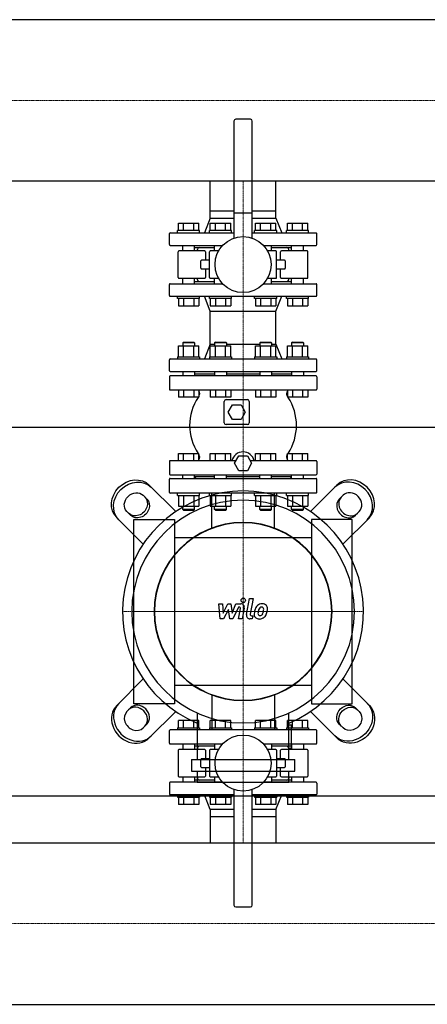
# Model space of a CAD drawing. Extents: x -1850 to 3000, y -593 to 863.
# Drawn here: x 947 to 1500, y -533 to 803 of the extents above; entities that cross this region are included whole.
import ezdxf

# ---------------------------------------------------------------- set-up
doc = ezdxf.new("R2010")
doc.units = 0
doc.linetypes.add('DASHDOT', pattern=[1, 0.5, -0.25, 0, -0.25])
doc.layers.get('0').update_dxf_attribs({"color": 124})
doc.layers.add('CP_AXIS', color=143, linetype='DASHDOT', lineweight=18)
doc.layers.add('CP_DETAL', color=33, linetype='Continuous')

msp = doc.modelspace()

# ---------------------------------------------------------------- linework, layer by layer
for p, q in [((2974, 802.5), (500, 802.5)), ((1237.5, 665), (1237.5, 506.4)), ((1260, 667.5), (1240, 667.5)), ((1262.5, 506.4), (1262.5, 665)), ((2974, 583.4), (500, 583.4)), ((1205.5, 543.5), (1205.5, 583.4)), ((1294.5, 543.5), (1294.5, 583.4)), ((1205.5, 543.5), (1237.5, 543.5)), ((1205.5, 533.5), (1205.5, 543.5)), ((1205.5, 533.5), (1205.5, 543.5)), ((1237.5, 540.5), (1262.5, 540.5)), ((1262.5, 543.5), (1294.5, 543.5)), ((1294.5, 533.5), (1294.5, 543.5)), ((1294.5, 533.5), (1294.5, 543.5)), ((1162.2, 526.5), (1189.9, 526.5)), ((1162.2, 516.5), (1162.2, 526.5)), ((1169.2, 516.5), (1169.2, 526.5)), ((1183, 516.5), (1183, 526.5)), ((1189.9, 516.5), (1189.9, 526.5)), ((1205.5, 533.5), (1197.5, 513.5)), ((1205.5, 516.5), (1205.5, 526.5)), ((1205.5, 526.5), (1233.2, 526.5)), ((1205.5, 533.5), (1237.5, 533.5)), ((1212.5, 516.5), (1212.5, 526.5)), ((1226.3, 516.5), (1226.3, 526.5)), ((1233.2, 516.5), (1233.2, 526.5)), ((1262.5, 533.5), (1294.5, 533.5)), ((1266.8, 526.5), (1294.5, 526.5)), ((1266.8, 516.5), (1266.8, 526.5)), ((1273.7, 516.5), (1273.7, 526.5)), ((1287.5, 516.5), (1287.5, 526.5)), ((1294.5, 533.5), (1302.5, 513.5)), ((1294.5, 516.5), (1294.5, 526.5)), ((1310.1, 516.5), (1310.1, 526.5)), ((1310.1, 526.5), (1337.8, 526.5)), ((1317, 516.5), (1317, 526.5)), ((1330.8, 516.5), (1330.8, 526.5)), ((1337.8, 516.5), (1337.8, 526.5)), ((1150, 497.5), (1150, 512.5)), ((1151, 513.5), (1237.5, 513.5)), ((1191.1, 516.5), (1161.1, 516.5)), ((1161.1, 513.5), (1161.1, 516.5)), ((1191.1, 513.5), (1191.1, 516.5)), ((1234.4, 516.5), (1204.4, 516.5)), ((1204.4, 513.5), (1204.4, 516.5)), ((1234.4, 513.5), (1234.4, 516.5)), ((1262.5, 513.5), (1349, 513.5)), ((1295.6, 516.5), (1265.6, 516.5)), ((1265.6, 513.5), (1265.6, 516.5)), ((1295.6, 513.5), (1295.6, 516.5)), ((1338.9, 516.5), (1308.9, 516.5)), ((1308.9, 513.5), (1308.9, 516.5)), ((1338.9, 513.5), (1338.9, 516.5)), ((1350, 497.5), (1350, 512.5)), ((1151, 496.5), (1222.3, 496.5)), ((1168.1, 489), (1168.1, 496.5)), ((1184.1, 489), (1184.1, 496.5)), ((1211.4, 489), (1211.4, 496.5)), ((1277.7, 496.5), (1349, 496.5)), ((1288.6, 489), (1288.6, 496.5)), ((1315.9, 489), (1315.9, 496.5)), ((1331.9, 489), (1331.9, 496.5)), ((1162, 453), (1162, 488)), ((1198, 489), (1163, 489)), ((1184.1, 493.5), (1211.4, 493.5)), ((1188, 489), (1188, 491)), ((1199, 488), (1199, 476.5)), ((1204.5, 453), (1204.5, 488)), ((1216.8, 489), (1205.5, 489)), ((1294.5, 489), (1283.2, 489)), ((1288.6, 493.5), (1315.9, 493.5)), ((1295.5, 453), (1295.5, 488)), ((1301, 476.5), (1301, 488)), ((1337, 489), (1302, 489)), ((1312, 489), (1312, 491)), ((1338, 453), (1338, 488)), ((1192.8, 465.5), (1192.8, 475.5)), ((1204.5, 476.5), (1193.8, 476.5)), ((1306.2, 476.5), (1295.5, 476.5)), ((1307.2, 475.5), (1307.2, 465.5)), ((1193.8, 464.5), (1204.5, 464.5)), ((1199, 464.5), (1199, 453)), ((1295.5, 464.5), (1306.2, 464.5)), ((1301, 453), (1301, 464.5)), ((1150, 428.5), (1150, 443.5)), ((1151, 444.5), (1222.3, 444.5)), ((1163, 452), (1198, 452)), ((1168.1, 444.5), (1168.1, 452)), ((1184.1, 444.5), (1184.1, 452)), ((1184.1, 447.5), (1211.4, 447.5)), ((1188, 450), (1188, 452)), ((1205.5, 452), (1216.8, 452)), ((1211.4, 444.5), (1211.4, 452)), ((1277.7, 444.5), (1349, 444.5)), ((1283.2, 452), (1294.5, 452)), ((1288.6, 444.5), (1288.6, 452)), ((1288.6, 447.5), (1315.9, 447.5)), ((1302, 452), (1337, 452)), ((1312, 450), (1312, 452)), ((1315.9, 444.5), (1315.9, 452)), ((1331.9, 444.5), (1331.9, 452)), ((1350, 428.5), (1350, 443.5)), ((1151, 427.5), (1349, 427.5)), ((1161.1, 424.5), (1161.1, 427.5)), ((1191.1, 424.5), (1191.1, 427.5)), ((1205.5, 407.5), (1197.5, 427.5)), ((1204.4, 424.5), (1204.4, 427.5)), ((1234.4, 424.5), (1234.4, 427.5)), ((1265.6, 424.5), (1265.6, 427.5)), ((1294.5, 407.5), (1302.5, 427.5)), ((1295.6, 424.5), (1295.6, 427.5)), ((1308.9, 424.5), (1308.9, 427.5)), ((1338.9, 424.5), (1338.9, 427.5)), ((1191.1, 424.5), (1161.1, 424.5)), ((1162.2, 424.5), (1162.2, 414.5)), ((1162.2, 414.5), (1189.9, 414.5)), ((1169.2, 424.5), (1169.2, 414.5)), ((1183, 424.5), (1183, 414.5)), ((1189.9, 424.5), (1189.9, 414.5)), ((1234.4, 424.5), (1204.4, 424.5)), ((1205.5, 424.5), (1205.5, 414.5)), ((1205.5, 414.5), (1233.2, 414.5)), ((1212.5, 424.5), (1212.5, 414.5)), ((1226.3, 424.5), (1226.3, 414.5)), ((1233.2, 424.5), (1233.2, 414.5)), ((1295.6, 424.5), (1265.6, 424.5)), ((1266.8, 424.5), (1266.8, 414.5)), ((1266.8, 414.5), (1294.5, 414.5)), ((1273.7, 424.5), (1273.7, 414.5)), ((1287.5, 424.5), (1287.5, 414.5)), ((1294.5, 424.5), (1294.5, 414.5)), ((1338.9, 424.5), (1308.9, 424.5)), ((1310.1, 424.5), (1310.1, 414.5)), ((1310.1, 414.5), (1337.8, 414.5)), ((1317, 424.5), (1317, 414.5)), ((1330.8, 424.5), (1330.8, 414.5)), ((1337.8, 424.5), (1337.8, 414.5)), ((1205.5, 407.5), (1294.5, 407.5)), ((1205.5, 362.5), (1205.5, 407.5)), ((1294.5, 362.5), (1294.5, 407.5)), ((1169.1, 365.5), (1168.1, 364.5)), ((1184.1, 364.5), (1168.1, 364.5)), ((1168.1, 364.5), (1168.1, 360.3)), ((1169.1, 365.5), (1183.1, 365.5)), ((1183.1, 365.5), (1184.1, 364.5)), ((1184.1, 364.5), (1184.1, 360.3)), ((1205.5, 362.5), (1197.5, 342.5)), ((1205.5, 362.5), (1211.4, 362.5)), ((1212.4, 365.5), (1211.4, 364.5)), ((1227.4, 364.5), (1211.4, 364.5)), ((1211.4, 364.5), (1211.4, 360.3)), ((1212.4, 365.5), (1226.4, 365.5)), ((1226.4, 365.5), (1227.4, 364.5)), ((1227.4, 364.5), (1227.4, 360.3)), ((1227.4, 362.5), (1272.6, 362.5)), ((1273.6, 365.5), (1272.6, 364.5)), ((1288.6, 364.5), (1272.6, 364.5)), ((1272.6, 364.5), (1272.6, 360.3)), ((1273.6, 365.5), (1287.6, 365.5)), ((1287.6, 365.5), (1288.6, 364.5)), ((1288.6, 364.5), (1288.6, 360.3)), ((1288.6, 362.5), (1294.5, 362.5)), ((1294.5, 362.5), (1302.5, 342.5)), ((1316.9, 365.5), (1315.9, 364.5)), ((1331.9, 364.5), (1315.9, 364.5)), ((1315.9, 364.5), (1315.9, 360.3)), ((1316.9, 365.5), (1330.9, 365.5)), ((1330.9, 365.5), (1331.9, 364.5)), ((1331.9, 364.5), (1331.9, 360.3)), ((1162.2, 360.3), (1189.9, 360.3)), ((1162.2, 345.5), (1162.2, 360.3)), ((1169.2, 345.5), (1169.2, 360.3)), ((1183, 345.5), (1183, 360.3)), ((1189.9, 345.5), (1189.9, 360.3)), ((1205.5, 345.5), (1205.5, 360.3)), ((1205.5, 360.3), (1233.2, 360.3)), ((1212.5, 345.5), (1212.5, 360.3)), ((1226.3, 345.5), (1226.3, 360.3)), ((1233.2, 345.5), (1233.2, 360.3)), ((1266.8, 360.3), (1294.5, 360.3)), ((1266.8, 345.5), (1266.8, 360.3)), ((1273.7, 345.5), (1273.7, 360.3)), ((1287.5, 345.5), (1287.5, 360.3)), ((1294.5, 345.5), (1294.5, 360.3)), ((1310.1, 345.5), (1310.1, 360.3)), ((1310.1, 360.3), (1337.8, 360.3)), ((1317, 345.5), (1317, 360.3)), ((1330.8, 345.5), (1330.8, 360.3)), ((1337.8, 345.5), (1337.8, 360.3)), ((1150, 326.5), (1150, 341.5)), ((1151, 342.5), (1349, 342.5)), ((1161.1, 345.5), (1191.1, 345.5)), ((1161.1, 345.5), (1161.1, 342.5)), ((1191.1, 345.5), (1191.1, 342.5)), ((1204.4, 345.5), (1234.4, 345.5)), ((1204.4, 345.5), (1204.4, 342.5)), ((1234.4, 345.5), (1234.4, 342.5)), ((1265.6, 345.5), (1295.6, 345.5)), ((1265.6, 345.5), (1265.6, 342.5)), ((1295.6, 345.5), (1295.6, 342.5)), ((1308.9, 345.5), (1338.9, 345.5)), ((1308.9, 345.5), (1308.9, 342.5)), ((1338.9, 345.5), (1338.9, 342.5)), ((1350, 326.5), (1350, 341.5)), ((1151, 325.5), (1349, 325.5)), ((1168.1, 325.5), (1168.1, 319.5)), ((1184.1, 325.5), (1184.1, 319.5)), ((1184.1, 322.5), (1211.4, 322.5)), ((1211.4, 325.5), (1211.4, 319.5)), ((1227.4, 325.5), (1227.4, 319.5)), ((1227.4, 322.5), (1272.6, 322.5)), ((1272.6, 325.5), (1272.6, 319.5)), ((1288.6, 325.5), (1288.6, 319.5)), ((1288.6, 322.5), (1315.9, 322.5)), ((1315.9, 325.5), (1315.9, 319.5)), ((1331.9, 325.5), (1331.9, 319.5)), ((1150, 318.5), (1150, 301.5)), ((1349, 319.5), (1151, 319.5)), ((1350, 318.5), (1350, 301.5)), ((1151, 300.5), (1349, 300.5)), ((1162.2, 300.5), (1162.2, 290.5)), ((1169.2, 300.5), (1169.2, 290.5)), ((1183, 300.5), (1183, 290.5)), ((1189.9, 300.5), (1189.9, 290.5)), ((1205.5, 300.5), (1205.5, 290.5)), ((1212.5, 300.5), (1212.5, 290.5)), ((1226.3, 300.5), (1226.3, 290.5)), ((1233.2, 300.5), (1233.2, 290.5)), ((1266.8, 300.5), (1266.8, 290.5)), ((1273.7, 300.5), (1273.7, 290.5)), ((1287.5, 300.5), (1287.5, 290.5)), ((1294.5, 300.5), (1294.5, 290.5)), ((1310.1, 300.5), (1310.1, 290.5)), ((1317, 300.5), (1317, 290.5)), ((1330.8, 300.5), (1330.8, 290.5)), ((1337.8, 300.5), (1337.8, 290.5)), ((1189.9, 290.5), (1162.2, 290.5)), ((1233.2, 290.5), (1205.5, 290.5)), ((1224.5, 256), (1224.5, 285)), ((1227, 287.5), (1256, 287.5)), ((1230, 270.5), (1235.7, 280.5)), ((1235.7, 280.5), (1247.3, 280.5)), ((1247.3, 280.5), (1253, 270.5)), ((1258.5, 285), (1258.5, 256)), ((1294.5, 290.5), (1266.8, 290.5)), ((1337.8, 290.5), (1310.1, 290.5)), ((1235.7, 260.5), (1230, 270.5)), ((1253, 270.5), (1247.3, 260.5)), ((1247.3, 260.5), (1235.7, 260.5)), ((0, 250), (3000, 250)), ((1256, 253.5), (1227, 253.5)), ((1162.2, 204.5), (1162.2, 214.5)), ((1162.2, 214.5), (1189.9, 214.5)), ((1169.2, 204.5), (1169.2, 214.5)), ((1183, 204.5), (1183, 214.5)), ((1189.9, 204.5), (1189.9, 214.5)), ((1205.5, 204.5), (1205.5, 214.5)), ((1205.5, 214.5), (1233.2, 214.5)), ((1212.5, 204.5), (1212.5, 214.5)), ((1226.3, 204.5), (1226.3, 214.5)), ((1233.2, 204.5), (1233.2, 214.5)), ((1266.8, 204.5), (1266.8, 214.5)), ((1266.8, 214.5), (1294.5, 214.5)), ((1273.7, 204.5), (1273.7, 214.5)), ((1287.5, 204.5), (1287.5, 214.5)), ((1294.5, 204.5), (1294.5, 214.5)), ((1310.1, 214.5), (1337.8, 214.5)), ((1310.1, 204.5), (1310.1, 214.5)), ((1317, 204.5), (1317, 214.5)), ((1330.8, 204.5), (1330.8, 214.5)), ((1337.8, 204.5), (1337.8, 214.5)), ((1150, 203.5), (1150, 186.5)), ((1240.5, 204.5), (1151, 204.5)), ((1238.5, 201), (1244.2, 211)), ((1244.2, 191), (1238.5, 201)), ((1244.2, 211), (1255.8, 211)), ((1255.8, 211), (1261.5, 201)), ((1261.5, 201), (1255.8, 191)), ((1349, 204.5), (1259.5, 204.5)), ((1350, 203.5), (1350, 186.5)), ((1255.8, 191), (1244.2, 191)), ((1150, 161.5), (1150, 179.5)), ((1151, 185.5), (1349, 185.5)), ((1151, 180.5), (1349, 180.5)), ((1168.1, 180.5), (1168.1, 185.5)), ((1184.1, 180.5), (1184.1, 185.5)), ((1211.4, 182.5), (1184.1, 182.5)), ((1186, 182.5), (1184.1, 180.6)), ((1211.4, 180.5), (1211.4, 185.5)), ((1227.4, 180.5), (1227.4, 185.5)), ((1272.6, 182.5), (1227.4, 182.5)), ((1272.6, 180.5), (1272.6, 185.5)), ((1288.6, 180.5), (1288.6, 185.5)), ((1315.9, 182.5), (1288.6, 182.5)), ((1314, 182.5), (1315.9, 180.6)), ((1315.9, 180.5), (1315.9, 185.5)), ((1331.9, 180.5), (1331.9, 185.5)), ((1350, 161.5), (1350, 179.5)), ((1158.6, 135.5), (1122.7, 171.4)), ((1349, 160.5), (1151, 160.5)), ((1161.1, 157.5), (1161.1, 160.5)), ((1191.1, 157.5), (1191.1, 160.5)), ((1204.4, 157.5), (1204.4, 160.5)), ((1234.4, 157.5), (1234.4, 160.5)), ((1265.6, 157.5), (1265.6, 160.5)), ((1295.6, 157.5), (1295.6, 160.5)), ((1308.9, 157.5), (1308.9, 160.5)), ((1338.9, 157.5), (1338.9, 160.5)), ((1341.4, 135.5), (1377.3, 171.4)), ((1114.4, 157.6), (1119.4, 152.6)), ((1161.1, 157.5), (1191.1, 157.5)), ((1162.2, 157.5), (1162.2, 142.7)), ((1169.2, 157.5), (1169.2, 142.7)), ((1183, 157.5), (1183, 142.7)), ((1189.9, 157.5), (1189.9, 142.7)), ((1204.4, 157.5), (1234.4, 157.5)), ((1205.5, 157.5), (1205.5, 142.7)), ((1212.5, 157.5), (1212.5, 142.7)), ((1226.3, 157.5), (1226.3, 142.7)), ((1233.2, 157.5), (1233.2, 142.7)), ((1265.6, 157.5), (1295.6, 157.5)), ((1266.8, 157.5), (1266.8, 142.7)), ((1273.7, 157.5), (1273.7, 142.7)), ((1287.5, 157.5), (1287.5, 142.7)), ((1294.5, 157.5), (1294.5, 142.7)), ((1308.9, 157.5), (1338.9, 157.5)), ((1310.1, 157.5), (1310.1, 142.7)), ((1317, 157.5), (1317, 142.7)), ((1330.8, 157.5), (1330.8, 142.7)), ((1337.8, 157.5), (1337.8, 142.7)), ((1385.6, 157.6), (1380.6, 152.6)), ((1097.4, 130.6), (1092.4, 135.6)), ((1162.2, 142.7), (1189.9, 142.7)), ((1168.1, 138.5), (1168.1, 142.7)), ((1184.1, 138.5), (1168.1, 138.5)), ((1169.1, 137.5), (1168.1, 138.5)), ((1169.1, 137.5), (1183.1, 137.5)), ((1183.1, 137.5), (1184.1, 138.5)), ((1184.1, 138.5), (1184.1, 142.7)), ((1205.5, 142.7), (1233.2, 142.7)), ((1211.4, 138.5), (1211.4, 142.7)), ((1227.4, 138.5), (1211.4, 138.5)), ((1212.4, 137.5), (1211.4, 138.5)), ((1212.4, 137.5), (1226.4, 137.5)), ((1226.4, 137.5), (1227.4, 138.5)), ((1227.4, 138.5), (1227.4, 142.7)), ((1266.8, 142.7), (1294.5, 142.7)), ((1272.6, 138.5), (1272.6, 142.7)), ((1288.6, 138.5), (1272.6, 138.5)), ((1273.6, 137.5), (1272.6, 138.5)), ((1273.6, 137.5), (1287.6, 137.5)), ((1287.6, 137.5), (1288.6, 138.5)), ((1288.6, 138.5), (1288.6, 142.7)), ((1310.1, 142.7), (1337.8, 142.7)), ((1315.9, 138.5), (1315.9, 142.7)), ((1331.9, 138.5), (1315.9, 138.5)), ((1316.9, 137.5), (1315.9, 138.5)), ((1316.9, 137.5), (1330.9, 137.5)), ((1330.9, 137.5), (1331.9, 138.5)), ((1331.9, 138.5), (1331.9, 142.7)), ((1402.6, 130.6), (1407.6, 135.6)), ((1078.6, 127.3), (1114.5, 91.4)), ((1102, -125), (1102, 125)), ((1102, 125), (1157, 125)), ((1157, 125), (1157, -125)), ((1398, 125), (1343, 125)), ((1343, 125), (1343, -125)), ((1421.4, 127.3), (1385.5, 91.4)), ((1398, -125), (1398, 125)), ((1343, 100), (1157, 100)), ((1078.6, -127.3), (1114.5, -91.4)), ((1421.4, -127.3), (1385.5, -91.4)), ((1157, -100), (1343, -100)), ((1097.4, -130.6), (1092.4, -135.6)), ((1157, -125), (1102, -125)), ((1343, -125), (1398, -125)), ((1402.6, -130.6), (1407.6, -135.6)), ((1158.6, -135.5), (1122.7, -171.4)), ((1187.7, -137.5), (1187.7, -200.8)), ((1312.3, -200.8), (1312.3, -137.5)), ((1341.4, -135.5), (1377.3, -171.4)), ((1114.4, -157.6), (1119.4, -152.6)), ((1161.1, -157.5), (1191.1, -157.5)), ((1161.1, -157.5), (1161.1, -160.5)), ((1162.2, -157.5), (1162.2, -147.5)), ((1189.9, -147.5), (1162.2, -147.5)), ((1169.2, -157.5), (1169.2, -147.5)), ((1183, -157.5), (1183, -147.5)), ((1189.9, -157.5), (1189.9, -147.5)), ((1191.1, -157.5), (1191.1, -160.5)), ((1204.4, -157.5), (1234.4, -157.5)), ((1204.4, -157.5), (1204.4, -160.5)), ((1233.2, -147.5), (1205.5, -147.5)), ((1205.5, -157.5), (1205.5, -147.5)), ((1212.5, -157.5), (1212.5, -147.5)), ((1226.3, -157.5), (1226.3, -147.5)), ((1233.2, -157.5), (1233.2, -147.5)), ((1234.4, -157.5), (1234.4, -160.5)), ((1265.6, -157.5), (1295.6, -157.5)), ((1265.6, -157.5), (1265.6, -160.5)), ((1266.8, -157.5), (1266.8, -147.5)), ((1294.5, -147.5), (1266.8, -147.5)), ((1273.7, -157.5), (1273.7, -147.5)), ((1287.5, -157.5), (1287.5, -147.5)), ((1294.5, -157.5), (1294.5, -147.5)), ((1295.6, -157.5), (1295.6, -160.5)), ((1308.9, -157.5), (1338.9, -157.5)), ((1308.9, -157.5), (1308.9, -160.5)), ((1337.8, -147.5), (1310.1, -147.5)), ((1310.1, -157.5), (1310.1, -147.5)), ((1315.5, -154.1), (1312.3, -154.1)), ((1315.5, -185.2), (1315.5, -154.1)), ((1317, -157.5), (1317, -147.5)), ((1330.8, -157.5), (1330.8, -147.5)), ((1337.8, -157.5), (1337.8, -147.5)), ((1338.9, -157.5), (1338.9, -160.5)), ((1385.6, -157.6), (1380.6, -152.6)), ((1150, -178.5), (1150, -161.5)), ((1349, -160.5), (1151, -160.5)), ((1350, -178.5), (1350, -161.5)), ((1151, -179.5), (1222.3, -179.5)), ((1168.1, -179.5), (1168.1, -187)), ((1184.1, -179.5), (1184.1, -187)), ((1211.4, -182.5), (1184.1, -182.5)), ((1188, -185), (1188, -187)), ((1211.4, -179.5), (1211.4, -187)), ((1277.7, -179.5), (1349, -179.5)), ((1288.6, -179.5), (1288.6, -187)), ((1315.9, -182.5), (1288.6, -182.5)), ((1312, -185), (1312, -187)), ((1312.3, -185.2), (1315.5, -185.2)), ((1315.9, -179.5), (1315.9, -187)), ((1331.9, -179.5), (1331.9, -187)), ((1162, -188), (1162, -223)), ((1198, -187), (1163, -187)), ((1204.5, -199.5), (1193.8, -199.5)), ((1199, -188), (1199, -199.5)), ((1204.5, -188), (1204.5, -223)), ((1216.8, -187), (1205.5, -187)), ((1294.5, -187), (1283.2, -187)), ((1295.5, -188), (1295.5, -223)), ((1306.2, -199.5), (1295.5, -199.5)), ((1301, -199.5), (1301, -188)), ((1337, -187), (1302, -187)), ((1338, -188), (1338, -223)), ((1179.9, -200.8), (1320.1, -200.8)), ((1179.9, -200.8), (1179.9, -216.4)), ((1192.8, -210.5), (1192.8, -200.5)), ((1193.8, -211.5), (1204.5, -211.5)), ((1199, -211.5), (1199, -223)), ((1295.5, -211.5), (1306.2, -211.5)), ((1301, -223), (1301, -211.5)), ((1307.2, -200.5), (1307.2, -210.5)), ((1320.1, -216.4), (1320.1, -200.8)), ((1163, -224), (1198, -224)), ((1168.1, -224), (1168.1, -231.5)), ((1179.9, -216.4), (1320.1, -216.4)), ((1184.1, -224), (1184.1, -231.5)), ((1187.7, -216.4), (1187.7, -231.9)), ((1188, -224), (1188, -226)), ((1205.5, -224), (1216.8, -224)), ((1211.4, -224), (1211.4, -231.5)), ((1283.2, -224), (1294.5, -224)), ((1288.6, -224), (1288.6, -231.5)), ((1302, -224), (1337, -224)), ((1312, -224), (1312, -226)), ((1312.3, -231.9), (1312.3, -216.4)), ((1315.9, -224), (1315.9, -231.5)), ((1331.9, -224), (1331.9, -231.5)), ((1150, -232.5), (1150, -247.5)), ((1222.3, -231.5), (1151, -231.5)), ((1211.4, -228.5), (1184.1, -228.5)), ((1312.3, -231.9), (1187.7, -231.9)), ((1349, -231.5), (1277.7, -231.5)), ((1315.9, -228.5), (1288.6, -228.5)), ((1350, -232.5), (1350, -247.5)), ((0, -250), (3000, -250)), ((1237.5, -248.5), (1151, -248.5)), ((1161.1, -248.5), (1161.1, -251.5)), ((1161.1, -251.5), (1191.1, -251.5)), ((1162.2, -251.5), (1162.2, -261.5)), ((1169.2, -251.5), (1169.2, -261.5)), ((1183, -251.5), (1183, -261.5)), ((1189.9, -251.5), (1189.9, -261.5)), ((1191.1, -248.5), (1191.1, -251.5)), ((1205.5, -268.5), (1197.5, -248.5)), ((1204.4, -248.5), (1204.4, -251.5)), ((1204.4, -251.5), (1234.4, -251.5)), ((1205.5, -251.5), (1205.5, -261.5)), ((1212.5, -251.5), (1212.5, -261.5)), ((1226.3, -251.5), (1226.3, -261.5)), ((1233.2, -251.5), (1233.2, -261.5)), ((1234.4, -248.5), (1234.4, -251.5)), ((1237.5, -241.4), (1237.5, -398)), ((1262.5, -398), (1262.5, -241.4)), ((1349, -248.5), (1262.5, -248.5)), ((1265.6, -248.5), (1265.6, -251.5)), ((1265.6, -251.5), (1295.6, -251.5)), ((1266.8, -251.5), (1266.8, -261.5)), ((1273.7, -251.5), (1273.7, -261.5)), ((1287.5, -251.5), (1287.5, -261.5)), ((1294.5, -268.5), (1302.5, -248.5)), ((1294.5, -251.5), (1294.5, -261.5)), ((1295.6, -248.5), (1295.6, -251.5)), ((1308.9, -248.5), (1308.9, -251.5)), ((1308.9, -251.5), (1338.9, -251.5)), ((1310.1, -251.5), (1310.1, -261.5)), ((1317, -251.5), (1317, -261.5)), ((1330.8, -251.5), (1330.8, -261.5)), ((1337.8, -251.5), (1337.8, -261.5)), ((1338.9, -248.5), (1338.9, -251.5)), ((1189.9, -261.5), (1162.2, -261.5)), ((1233.2, -261.5), (1205.5, -261.5)), ((1294.5, -261.5), (1266.8, -261.5)), ((1337.8, -261.5), (1310.1, -261.5)), ((1237.5, -268.5), (1205.5, -268.5)), ((1205.5, -268.5), (1205.5, -278.5)), ((1205.5, -268.5), (1205.5, -278.5)), ((1205.5, -278.5), (1205.5, -313.4)), ((1237.5, -278.5), (1205.5, -278.5)), ((1294.5, -268.5), (1262.5, -268.5)), ((1294.5, -278.5), (1262.5, -278.5)), ((1294.5, -268.5), (1294.5, -275.5)), ((1294.5, -268.5), (1294.5, -278.5)), ((1294.5, -278.5), (1294.5, -313.4)), ((26, -313.4), (2974, -313.4)), ((1240, -400.5), (1260, -400.5)), ((26, -532.6), (2974, -532.6))]:
    msp.add_line(p, q)
at = {"extrusion": (0, 0, -1)}
for p, q in [((1207.5, 112.6), (1207.5, 160.5)), ((1292.5, 112.6), (1292.5, 160.5)), ((1207.5, -112.6), (1207.5, -160.5)), ((1292.5, -112.6), (1292.5, -160.5))]:
    msp.add_line(p, q, dxfattribs=at)
for centre in [(1250, 470.5), (1250, -205.5)]:
    msp.add_circle(centre, 38)
for centre, radius, start, end in [((1240, 665), 2.5, 90, 180), ((1260, 665), 2.5, 0, 90), ((1151, 512.5), 1, 90, 180), ((1349, 512.5), 1, 0, 90), ((1151, 497.5), 1, 180, 270), ((1349, 497.5), 1, 270, 0), ((1163, 488), 1, 90, 180), ((1190.5, 491), 2.5, 90, 180), ((1198, 488), 1, 0, 90), ((1205.5, 488), 1, 90, 180), ((1294.5, 488), 1, 0, 90), ((1302, 488), 1, 90, 180), ((1309.5, 491), 2.5, 0, 90), ((1337, 488), 1, 0, 90), ((1193.8, 475.5), 1, 90, 180), ((1306.2, 475.5), 1, 0, 90), ((1193.8, 465.5), 1, 180, 270), ((1306.2, 465.5), 1, 270, 0), ((1151, 443.5), 1, 90, 180), ((1163, 453), 1, 180, 270), ((1190.5, 450), 2.5, 180, 270), ((1198, 453), 1, 270, 0), ((1205.5, 453), 1, 180, 270), ((1294.5, 453), 1, 270, 0), ((1302, 453), 1, 180, 270), ((1309.5, 450), 2.5, 270, 0), ((1337, 453), 1, 270, 0), ((1349, 443.5), 1, 0, 90), ((1151, 428.5), 1, 180, 270), ((1349, 428.5), 1, 270, 0), ((1151, 341.5), 1, 90, 180), ((1349, 341.5), 1, 0, 90), ((1151, 326.5), 1, 180, 270), ((1349, 326.5), 1, 270, 0), ((1151, 318.5), 1, 90, 180), ((1349, 318.5), 1, 0, 90), ((1151, 301.5), 1, 180, 270), ((1186.2, 295.5), 5, 324.5469, 42.2508), ((1313.8, 295.5), 5, 137.7492, 215.4531), ((1349, 301.5), 1, 270, 0), ((1246.6, 252.5), 69.1, 146.6561, 213.3439), ((1246.6, 252.5), 69.1, 144.5469, 145.0818), ((1227, 285), 2.5, 90, 180), ((1256, 285), 2.5, 0, 90), ((1253.4, 252.5), 69.1, 34.9182, 35.4531), ((1253.4, 252.5), 69.1, 326.6561, 33.3439), ((1227, 256), 2.5, 180, 270), ((1256, 256), 2.5, 270, 0), ((1250, 201), 15.5, 13.0503, 166.9497), ((1151, 203.5), 1, 90, 180), ((1246.6, 252.5), 69.1, 214.9182, 215.4531), ((1186.2, 209.5), 5, 317.7492, 35.4531), ((1313.8, 209.5), 5, 144.5469, 222.2508), ((1253.4, 252.5), 69.1, 324.5469, 325.0818), ((1349, 203.5), 1, 0, 90), ((1151, 186.5), 1, 180, 270), ((1151, 179.5), 1, 90, 180), ((1349, 186.5), 1, 270, 0), ((1349, 179.5), 1, 0, 90), ((1151, 161.5), 1, 180, 270), ((1349, 161.5), 1, 270, 0), ((1151, -161.5), 1, 90, 180), ((1349, -161.5), 1, 0, 90), ((1151, -178.5), 1, 180, 270), ((1190.5, -185), 2.5, 90, 180), ((1309.5, -185), 2.5, 0, 90), ((1349, -178.5), 1, 270, 0), ((1163, -188), 1, 90, 180), ((1193.8, -200.5), 1, 90, 180), ((1198, -188), 1, 0, 90), ((1205.5, -188), 1, 90, 180), ((1294.5, -188), 1, 0, 90), ((1302, -188), 1, 90, 180), ((1306.2, -200.5), 1, 0, 90), ((1337, -188), 1, 0, 90), ((1193.8, -210.5), 1, 180, 270), ((1306.2, -210.5), 1, 270, 0), ((1163, -223), 1, 180, 270), ((1190.5, -226), 2.5, 180, 270), ((1198, -223), 1, 270, 0), ((1205.5, -223), 1, 180, 270), ((1294.5, -223), 1, 270, 0), ((1302, -223), 1, 180, 270), ((1309.5, -226), 2.5, 270, 0), ((1337, -223), 1, 270, 0), ((1151, -232.5), 1, 90, 180), ((1349, -232.5), 1, 0, 90), ((1151, -247.5), 1, 180, 270), ((1349, -247.5), 1, 270, 0), ((1240, -398), 2.5, 180, 270), ((1260, -398), 2.5, 270, 0)]:
    msp.add_arc(centre, radius, start, end)
for centre, major_axis, start_param, end_param in [((1100.6, 149.4), (22, 22), 3.141593, 6.283185), ((1103.4, 146.6), (22, 22), 3.141593, 6.283185), ((1103.4, 146.6), (11, 11), 3.141593, 6.283185), ((1105.7, 144.3), (11, 11), 0, 3.141593), ((1108.4, 141.6), (11, 11), 0, 3.141593), ((1396.6, -146.6), (22, 22), 0, 3.141593), ((1391.6, -141.6), (11, 11), 3.141593, 6.283185), ((1399.4, -149.4), (22, 22), 0, 3.141593), ((1394.3, -144.3), (11, 11), 3.141593, 6.283185), ((1396.6, -146.6), (11, 11), 0, 3.141593)]:
    msp.add_ellipse(centre, major_axis=major_axis, ratio=0.866025, start_param=start_param, end_param=end_param, dxfattribs=at)
for centre, major_axis, ratio, start_param, end_param in [((1396.6, 146.6), (-22, 22), 0.866025, 3.141593, 6.283185), ((1399.4, 149.4), (-22, 22), 0.866025, 3.141593, 6.283185), ((1250, 0), (115.6, 115.6), 1, 4.318332, 9.818835), ((1396.6, 146.6), (-11, 11), 0.866025, 3.141593, 6.283185), ((1250, 0), (106.8, 106.8), 1, 5.497787, 11.780972), ((1391.6, 141.6), (-11, 11), 0.866025, 0, 3.141593), ((1394.3, 144.3), (-11, 11), 0.866025, 0, 3.141593), ((1250, 0), (85.4, 85.4), 1, 5.497787, 11.780972), ((1250, 0), (-85.1, 85.1), 1, 3.926991, 10.210176), ((1100.6, -149.4), (-22, 22), 0.866025, 0, 3.141593), ((1103.4, -146.6), (-22, 22), 0.866025, 0, 3.141593), ((1105.7, -144.3), (-11, 11), 0.866025, 3.141593, 6.283185), ((1108.4, -141.6), (-11, 11), 0.866025, 3.141593, 6.283185), ((1103.4, -146.6), (-11, 11), 0.866025, 0, 3.141593)]:
    msp.add_ellipse(centre, major_axis=major_axis, ratio=ratio, start_param=start_param, end_param=end_param)
at = {"layer": 'CP_AXIS'}
for p, q in [((0, 693), (3000, 693)), ((1250, 583.4), (1250, 543.5)), ((1250, 160.5), (1250, 543.5)), ((1250, 160.5), (1250, -160.5)), ((1413.5, 0), (1086.5, 0)), ((1099.8, 0), (1400.2, 0)), ((1250, -160.5), (1250, -278.5)), ((1250, -278.5), (1250, -313.4)), ((3000, -423), (0, -423))]:
    msp.add_line(p, q, dxfattribs=at)
at = {"layer": 'CP_DETAL'}
for p, q in [((1254.6, -4.1), (1258.8, 17.8)), ((1258.8, 17.8), (1263.9, 17.8)), ((1263.9, 17.8), (1259.7, -3.4)), ((1216.9, 10.4), (1222.1, 10.4)), ((1219, -9.8), (1216.9, 10.4)), ((1222.1, 10.4), (1222.9, -2.1)), ((1222.9, -2.1), (1229.5, 10.4)), ((1230.1, 2.9), (1223.4, -9.8)), ((1229.5, 10.4), (1233.4, 10.4)), ((1231.9, -9.8), (1230.1, 2.9)), ((1233.4, 10.4), (1235.1, -2.1)), ((1235.1, -2.1), (1240.2, 10.4)), ((1243.6, 6.1), (1236.3, -9.8)), ((1240.2, 10.4), (1247, 10.4)), ((1244.8, 6.1), (1243.6, 6.1)), ((1243.9, -9.8), (1246.5, 4)), ((1251.7, 4.7), (1248.9, -9.8)), ((1223.4, -9.8), (1219, -9.8)), ((1236.3, -9.8), (1231.9, -9.8)), ((1248.9, -9.8), (1243.9, -9.8)), ((1262.2, -9.8), (1259.3, -9.8)), ((1261.5, -5.6), (1263.1, -5.6)), ((1263.1, -5.6), (1262.2, -9.8))]:
    msp.add_line(p, q, dxfattribs=at)
msp.add_circle((1250.3, 15.2), 3, dxfattribs=at)
for centre, radius, start, end in [((1244.8, 4.3), 1.8, 349.1282, 90.0361), ((1247, 5.6), 4.8, 349.1463, 90.1097), ((1289.1, -4.6), 24, 168.3333, 176.5259), ((1283.1, -2.4), 17.7, 153.1115, 171.0742), ((1275.5, 1), 9.44, 130.4936, 150.8647), ((1276, 0.6), 10.1, 89.3287, 131.1984), ((1287.6, -3.4), 17.4, 167.8511, 176.8316), ((1297.6, -4.9), 27.5, 165.0104, 169.1866), ((1276.4, 1.2), 5.44, 132.3225, 168.5446), ((1275.1, 2.4), 3.72, 88.6944, 130.5967), ((1275.3, 2.7), 3.39, 69.364, 91.2833), ((1276.5, 3.7), 6.97, 39.8625, 93.7877), ((1275.7, 3.8), 2.23, 38.8919, 68.6227), ((1262.6, 2.9), 15.2, 336.5302, 350.0633), ((1275, 3.4), 3.02, 358.4755, 35.933), ((1258.7, 3.9), 19.3, 349.3761, 358.4794), ((1277, 4.5), 6.13, 357.2175, 36.9176), ((1253.4, 5.9), 29.8, 343.0634, 349.1605), ((1262.8, 4.6), 20.4, 347.7846, 358.7587), ((1259.3, -5), 4.8, 169.0042, 270), ((1261.5, -3.8), 1.8, 169.0041, 270), ((1271.3, -3.8), 6.29, 173.443, 216.7902), ((1271.6, -3.3), 6.79, 219.1176, 274.2411), ((1273.4, -2.8), 3.17, 173.0647, 215.6723), ((1272.7, -3), 2.55, 220.254, 274.7357), ((1272.1, 0.2), 10.3, 269.6738, 310.639), ((1272.3, 3.4), 8.93, 274.1845, 282.2301), ((1273.1, -1.8), 3.72, 287.2372, 310.2783), ((1272.5, -1.2), 4.57, 311.1381, 334.8162), ((1272.3, 0), 10, 311.0023, 344.0583)]:
    msp.add_arc(centre, radius, start, end, dxfattribs=at)

doc.saveas('drawing.dxf')
